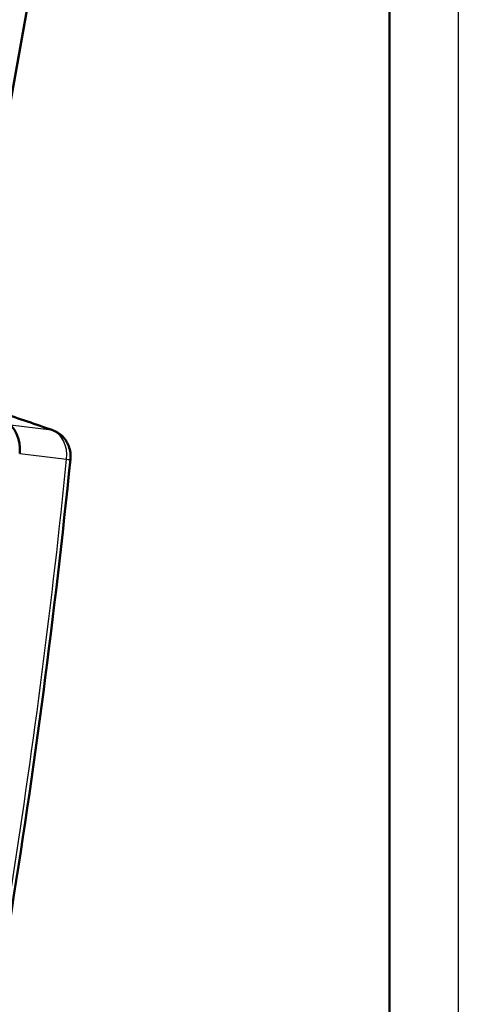
# Model space of a CAD drawing. Extents: x 0 to 420, y 0 to 297.
# Drawn here: x 388 to 420, y 126 to 197 of the extents above; entities that cross this region are included whole.
import ezdxf

# ---------------------------------------------------------------- set-up
doc = ezdxf.new("R2010")
doc.units = 0

msp = doc.modelspace()

# ---------------------------------------------------------------- linework, layer by layer
at = {"color": 7, "lineweight": 25}
msp.add_line((420, 297), (420, 0), dxfattribs=at)
at = {"color": 7, "lineweight": 50}
for p, q in [((415, 292), (415, 5)), ((386.010773, 183.035919), (395.806976, 237.674347))]:
    msp.add_line(p, q, dxfattribs=at)
at = {"color": 7, "lineweight": 25, "ltscale": 0.07508}
msp.add_line((387.47052, 167.750488), (390.450623, 167.378632), dxfattribs=at)
at = {"color": 7, "lineweight": 25, "ltscale": 0.08587}
msp.add_line((388.148254, 165.676025), (391.556458, 165.249359), dxfattribs=at)
at = {"color": 7, "lineweight": 50}
msp.add_lwpolyline([(390.557587, 167.352905), (390.630432, 167.325638), (390.701721, 167.295441), (390.771332, 167.262436), (390.839142, 167.226761), (390.904999, 167.188522), (390.968872, 167.147873), (391.03064, 167.10495), (391.09021, 167.059906), (391.145813, 167.014343), (391.19928, 166.967041), (391.250549, 166.918121), (391.299591, 166.867706), (391.346436, 166.815933), (391.391052, 166.762909), (391.433411, 166.70874), (391.473541, 166.653534), (391.516998, 166.588806), (391.557556, 166.522964), (391.595215, 166.456161), (391.630035, 166.388504), (391.673523, 166.293808), (391.711761, 166.197952), (391.750977, 166.081345), (391.782959, 165.96373), (391.807831, 165.845398), (391.825775, 165.726593), (391.836884, 165.608398), (391.841339, 165.490158), (391.839264, 165.37204), (391.830658, 165.254211)], dxfattribs=at)
for centre, radius, start, end in [((305.084473, -76.694099), 258.581879, 70.698107, 71.559592), ((-172.768219, 222.233459), 567.466614, 350.798884, 354.237228)]:
    msp.add_arc(centre, radius, start, end, dxfattribs=at)
at = {"color": 7, "lineweight": 25}
for centre, major_axis, ratio, start_param, end_param in [((299.70517, -217.521576), (21.029114, 398.732971), 0.786705, 6.057317734, 6.069169044), ((389.947113, 165.45488), (-0.210938, -1.98896), 0.811097, 1.553472996, 2.956980467), ((390.061768, 165.93721), (0.495819, 1.415688), 0.601649, 0.000000817, 0.121599376), ((40.684967, 211.136673), (23.662445, 448.663605), 0.786705, 4.513036251, 4.651489735), ((390.338226, 165.404892), (1.492401, -0.150681), 0.037572, 5.671103477, 6.283186913)]:
    msp.add_ellipse(centre, major_axis=major_axis, ratio=ratio, start_param=start_param, end_param=end_param, dxfattribs=at)
at = {"color": 7, "lineweight": 50}
msp.add_ellipse((386.348816, 165.903717), major_axis=(-0.132019, -2.298195), ratio=0.787223, start_param=1.516520739, end_param=2.812550068, dxfattribs=at)

doc.saveas('drawing.dxf')
